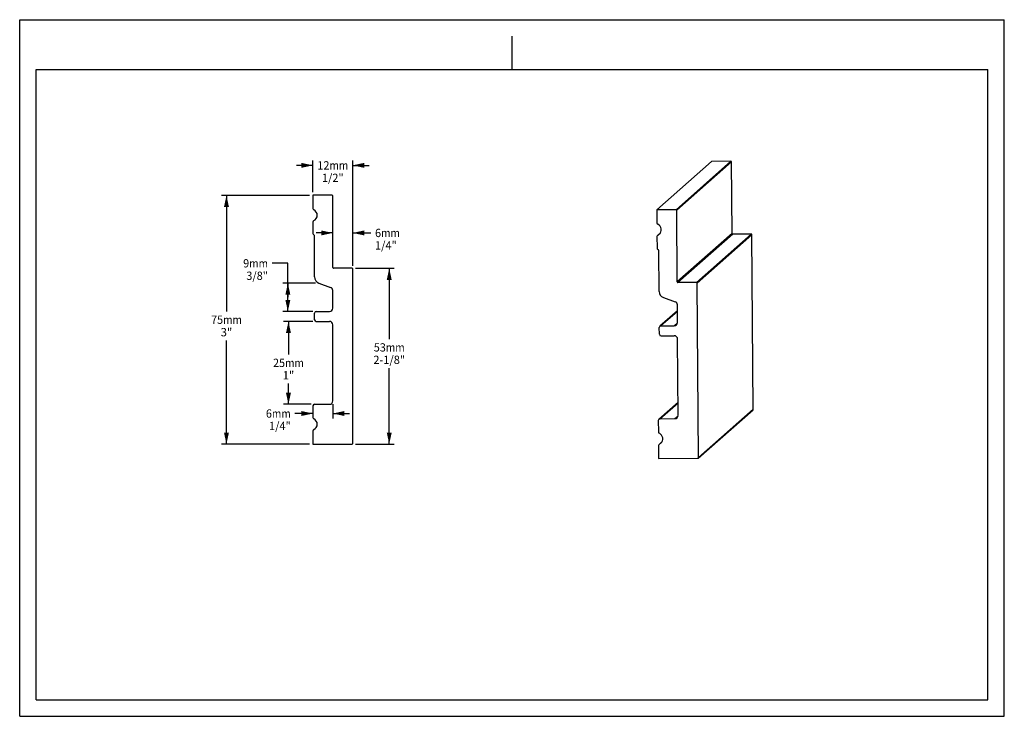
# Model space of a CAD drawing. Units: millimetres. Extents: x 0 to 297, y 0 to 210.
import ezdxf
from ezdxf.enums import TextEntityAlignment as Align

# ---------------------------------------------------------------- set-up
doc = ezdxf.new("R2010")
doc.units = ezdxf.units.MM
doc.header["$LTSCALE"] = 16.335
doc.layers.get('0').update_dxf_attribs({"linetype": 'CONTINUOUS'})
doc.styles.get("Standard").update_dxf_attribs({"font": 'cgtime.ttf'})
doc.dimstyles.new('DIMSTYLE_1', dxfattribs={"dimtxt": 2.5, "dimasz": 3.5, "dimexe": 1.5, "dimexo": 1, "dimgap": 1.25, "dimtad": 0, "dimtih": 1, "dimtoh": 1, "dimdec": 3, "dimtxsty": 'STANDARD', "dimblk": '_FILLED', "dimblk1": '_FILLED', "dimblk2": '_FILLED', "dimcen": 0.09, "dimadec": 3, "dimazin": 2, "dimtfac": 1, "dimtdec": 3, "dimtofl": 0, "dimtmove": 0, "dimatfit": 3, "dimldrblk": '_FILLED', "dimfxl": 1, "dimtolj": 1, "dimarcsym": 0})
doc.dimstyles.new('DIMSTYLE_2', dxfattribs={"dimtxt": 2.5, "dimasz": 3.5, "dimexe": 1.5, "dimexo": 1, "dimgap": 1.25, "dimtad": 0, "dimtih": 1, "dimtoh": 1, "dimdec": 0, "dimtxsty": 'STANDARD', "dimblk": '_FILLED', "dimblk1": '_FILLED', "dimblk2": '_FILLED', "dimcen": 0.09, "dimadec": 3, "dimazin": 2, "dimtfac": 1, "dimtdec": 0, "dimtofl": 0, "dimtmove": 0, "dimatfit": 3, "dimldrblk": '_FILLED', "dimfxl": 1, "dimtolj": 1, "dimarcsym": 0})

# ---------------------------------------------------------------- blocks, each defined once
blk = doc.blocks.new('_FILLED')
at = {"color": 0, "linetype": 'BYBLOCK'}
blk.add_solid([(0, 0), (-1, 0.214), (-1, -0.214)], dxfattribs=at)
blk = doc.blocks.new('*D0')
at = {"color": 2, "linetype": 'CONTINUOUS'}
for p, q in [((87.45, 157.05), (60.87, 157.05)), ((62.37, 157.05), (62.37, 122.05)), ((62.37, 82.05), (62.37, 113.3)), ((87.45, 82.05), (60.87, 82.05))]:
    blk.add_line(p, q, dxfattribs=at)
at = {"color": 2, "linetype": 'CONTINUOUS', "xscale": 3.5, "yscale": 3.5, "zscale": 3.5}
for p, rotation in [((62.37, 157.05), 90), ((62.37, 82.05), 270)]:
    blk.add_blockref('_FILLED', p, dxfattribs=dict(at, rotation=rotation))
at = {"color": 2, "linetype": 'CONTINUOUS'}
for s, p, p2 in [('75', (57.72, 118.3), (61.36, 118.3)), ('mm', (61.36, 118.3), (67.03, 118.3)), ('3"', (60.62, 114.55), (64.12, 114.55))]:
    blk.add_text(s, height=2.5, dxfattribs=at).set_placement(p, p2, align=Align.FIT)
blk = doc.blocks.new('*D1')
at = {"color": 2, "linetype": 'CONTINUOUS'}
for p, q in [((88.45, 158.05), (88.45, 167.59)), ((100.45, 135.85), (100.45, 167.59)), ((88.45, 166.09), (83.45, 166.09)), ((100.45, 166.09), (105.45, 166.09))]:
    blk.add_line(p, q, dxfattribs=at)
at = {"color": 2, "linetype": 'CONTINUOUS', "xscale": 3.5, "yscale": 3.5, "zscale": 3.5}
blk.add_blockref('_FILLED', (88.45, 166.09), dxfattribs=at)
at = {"color": 2, "linetype": 'CONTINUOUS', "xscale": 3.5, "yscale": 3.5, "zscale": 3.5, "rotation": 180}
blk.add_blockref('_FILLED', (100.45, 166.09), dxfattribs=at)
at = {"color": 2, "linetype": 'CONTINUOUS'}
for s, p, p2 in [('12', (89.8, 164.84), (93.44, 164.84)), ('mm', (93.44, 164.84), (99.11, 164.84)), ('1/2"', (91.18, 161.09), (97.72, 161.09))]:
    blk.add_text(s, height=2.5, dxfattribs=at).set_placement(p, p2, align=Align.FIT)
blk = doc.blocks.new('*D2')
at = {"color": 2, "linetype": 'CONTINUOUS'}
for p, q in [((101.25, 135.05), (112.97, 135.05)), ((111.47, 135.05), (111.47, 113.71)), ((111.47, 82.05), (111.47, 104.96)), ((101.25, 82.05), (112.97, 82.05))]:
    blk.add_line(p, q, dxfattribs=at)
at = {"color": 2, "linetype": 'CONTINUOUS', "xscale": 3.5, "yscale": 3.5, "zscale": 3.5}
for p, rotation in [((111.47, 135.05), 90), ((111.47, 82.05), 270)]:
    blk.add_blockref('_FILLED', p, dxfattribs=dict(at, rotation=rotation))
at = {"color": 2, "linetype": 'CONTINUOUS'}
for s, p, p2 in [('53', (106.81, 109.96), (110.45, 109.96)), ('mm', (110.45, 109.96), (116.12, 109.96)), ('2-1/8"', (106.68, 106.21), (116.26, 106.21))]:
    blk.add_text(s, height=2.5, dxfattribs=at).set_placement(p, p2, align=Align.FIT)
blk = doc.blocks.new('*D3')
at = {"color": 2, "linetype": 'CONTINUOUS'}
for p, q in [((94.45, 145.72), (89.45, 145.72)), ((100.45, 135.85), (100.45, 147.22)), ((100.45, 145.72), (105.94, 145.72))]:
    blk.add_line(p, q, dxfattribs=at)
at = {"color": 2, "linetype": 'CONTINUOUS', "xscale": 3.5, "yscale": 3.5, "zscale": 3.5}
blk.add_blockref('_FILLED', (94.45, 145.72), dxfattribs=at)
at = {"color": 2, "linetype": 'CONTINUOUS', "xscale": 3.5, "yscale": 3.5, "zscale": 3.5, "rotation": 180}
blk.add_blockref('_FILLED', (100.45, 145.72), dxfattribs=at)
at = {"color": 2, "linetype": 'CONTINUOUS'}
for s, p, p2 in [('6', (107.19, 144.47), (109.01, 144.47)), ('mm', (109.01, 144.47), (114.68, 144.47)), ('1/4"', (107.19, 140.72), (113.73, 140.72))]:
    blk.add_text(s, height=2.5, dxfattribs=at).set_placement(p, p2, align=Align.FIT)
blk = doc.blocks.new('*D4')
at = {"color": 2, "linetype": 'CONTINUOUS'}
for p, q in [((88.45, 119.05), (79.57, 119.05)), ((81.07, 119.05), (81.07, 109.05)), ((81.07, 94.05), (81.07, 100.3)), ((87.95, 94.05), (79.57, 94.05))]:
    blk.add_line(p, q, dxfattribs=at)
at = {"color": 2, "linetype": 'CONTINUOUS', "xscale": 3.5, "yscale": 3.5, "zscale": 3.5}
for p, rotation in [((81.07, 119.05), 90), ((81.07, 94.05), 270)]:
    blk.add_blockref('_FILLED', p, dxfattribs=dict(at, rotation=rotation))
at = {"color": 2, "linetype": 'CONTINUOUS'}
for s, p, p2 in [('25', (76.42, 105.3), (80.05, 105.3)), ('mm', (80.05, 105.3), (85.72, 105.3)), ('1"', (79.32, 101.55), (82.82, 101.55))]:
    blk.add_text(s, height=2.5, dxfattribs=at).set_placement(p, p2, align=Align.FIT)
blk = doc.blocks.new('*D5')
at = {"color": 2, "linetype": 'CONTINUOUS'}
for p, q in [((94.45, 94.05), (94.45, 89.78)), ((88.45, 91.28), (83, 91.28)), ((94.45, 91.28), (99.45, 91.28))]:
    blk.add_line(p, q, dxfattribs=at)
at = {"color": 2, "linetype": 'CONTINUOUS', "xscale": 3.5, "yscale": 3.5, "zscale": 3.5}
blk.add_blockref('_FILLED', (88.45, 91.28), dxfattribs=at)
at = {"color": 2, "linetype": 'CONTINUOUS', "xscale": 3.5, "yscale": 3.5, "zscale": 3.5, "rotation": 180}
blk.add_blockref('_FILLED', (94.45, 91.28), dxfattribs=at)
at = {"color": 2, "linetype": 'CONTINUOUS'}
for s, p, p2 in [('6', (74.26, 90.03), (76.08, 90.03)), ('mm', (76.08, 90.03), (81.75, 90.03)), ('1/4"', (75.22, 86.28), (81.75, 86.28))]:
    blk.add_text(s, height=2.5, dxfattribs=at).set_placement(p, p2, align=Align.FIT)
blk = doc.blocks.new('*D6')
at = {"color": 2, "linetype": 'CONTINUOUS'}
for p, q in [((80.89, 136.56), (76.14, 136.56)), ((80.89, 126.32), (80.89, 136.56)), ((89.27, 130.58), (79.39, 130.58)), ((80.89, 130.58), (80.89, 126.32)), ((80.89, 122.05), (80.89, 126.32)), ((88.45, 122.05), (79.39, 122.05))]:
    blk.add_line(p, q, dxfattribs=at)
at = {"color": 2, "linetype": 'CONTINUOUS', "xscale": 3.5, "yscale": 3.5, "zscale": 3.5}
for p, rotation in [((80.89, 130.58), 90), ((80.89, 122.05), 270)]:
    blk.add_blockref('_FILLED', p, dxfattribs=dict(at, rotation=rotation))
at = {"color": 2, "linetype": 'CONTINUOUS'}
for s, p, p2 in [('9', (67.4, 135.31), (69.22, 135.31)), ('mm', (69.22, 135.31), (74.89, 135.31)), ('3/8"', (68.36, 131.56), (74.89, 131.56))]:
    blk.add_text(s, height=2.5, dxfattribs=at).set_placement(p, p2, align=Align.FIT)

msp = doc.modelspace()

# ---------------------------------------------------------------- linework, layer by layer
at = {"color": 5, "linetype": 'CONTINUOUS'}
for p, q in [((0, 0), (0, 210)), ((0, 210), (297, 210)), ((297, 0), (297, 210)), ((0, 0), (297, 0))]:
    msp.add_line(p, q, dxfattribs=at)
at = {"color": 4, "linetype": 'CONTINUOUS'}
msp.add_line((148.5, 195), (148.5, 205), dxfattribs=at)
at = {"color": 7, "linetype": 'CONTINUOUS'}
for p, q in [((5, 5), (5, 195)), ((5, 195), (292, 195)), ((292, 5), (292, 195)), ((208.7235, 167.2682), (192.1765, 152.6885)), ((197.9762, 152.7302), (214.5232, 167.3098)), ((198.1776, 152.5316), (214.7246, 167.1113)), ((214.5232, 167.3098), (208.7235, 167.2682)), ((214.8809, 145.5124), (214.7246, 167.1113)), ((88.4518, 157.0548), (88.4518, 153.126)), ((94.2518, 157.0548), (88.4518, 157.0548)), ((94.4518, 135.2548), (94.4518, 156.8548)), ((197.9762, 152.7302), (192.1765, 152.6885)), ((192.1765, 152.6885), (192.2049, 148.76)), ((198.3339, 130.9327), (198.1776, 152.5316)), ((88.4518, 148.9835), (88.4518, 145.5548)), ((192.5027, 145.0831), (193.2554, 145.7464)), ((192.5142, 145.07), (193.2221, 145.6937)), ((88.9518, 132.457), (88.9518, 144.6887)), ((192.2349, 144.6177), (192.2597, 141.1892)), ((214.8809, 145.5124), (198.3339, 130.9327)), ((215.0823, 145.3138), (198.5353, 130.7342)), ((204.135, 130.7744), (220.682, 145.354)), ((204.3364, 130.5758), (220.8834, 145.1555)), ((220.682, 145.354), (215.0823, 145.3138)), ((221.264, 92.5582), (220.8834, 145.1555)), ((192.8545, 128.0957), (192.766, 140.3268)), ((100.2518, 135.0548), (94.6518, 135.0548)), ((100.4518, 82.2548), (100.4518, 134.8548)), ((204.135, 130.7744), (198.5353, 130.7342)), ((90.2677, 130.5776), (93.7938, 129.2943)), ((94.4518, 123.0548), (94.4518, 128.3546)), ((204.717, 77.9786), (204.3364, 130.5758)), ((194.1839, 126.2258), (197.7191, 124.9678)), ((89.4518, 122.0548), (93.4518, 122.0548)), ((198.3968, 122.2373), (193.1028, 117.5727)), ((198.398, 122.0751), (193.4297, 117.6976)), ((198.4222, 118.7334), (198.3838, 124.0329)), ((88.9518, 119.5548), (88.9518, 121.5548)), ((89.4518, 119.0548), (93.4518, 119.0548)), ((94.4518, 95.0548), (94.4518, 118.0548)), ((192.9478, 115.1941), (192.9333, 117.194)), ((193.4297, 117.6976), (197.4294, 117.7263)), ((197.4294, 117.7263), (198.413, 118.5928)), ((193.4514, 114.6977), (197.4512, 114.7264)), ((198.6247, 90.7348), (198.4583, 113.7336)), ((88.4518, 93.5548), (88.4518, 90.126)), ((88.9518, 94.0548), (93.4518, 94.0548)), ((192.8054, 89.5706), (198.5962, 94.673)), ((193.1323, 89.6954), (198.5974, 94.5108)), ((204.6492, 77.8271), (221.1962, 92.4067)), ((204.717, 77.9786), (221.264, 92.5582)), ((192.636, 89.1919), (192.6608, 85.7633)), ((193.1323, 89.6954), (197.632, 89.7277)), ((197.632, 89.7277), (198.6155, 90.5943)), ((88.4518, 85.9835), (88.4518, 82.0548)), ((88.4518, 82.0548), (100.2518, 82.0548)), ((192.6907, 81.621), (192.7192, 77.6925)), ((192.9585, 82.0864), (193.7112, 82.7496)), ((192.9701, 82.0733), (193.6779, 82.697)), ((192.7192, 77.6925), (204.5184, 77.7771)), ((5, 5), (292, 5))]:
    msp.add_line(p, q, dxfattribs=at)
for centre, radius, start, end in [((214.5246, 167.1098), 0.2, 0.415562, 90.409629), ((94.2518, 156.8548), 0.2, 0, 90), ((88.9518, 153.126), 0.5, 180, 244.228538), ((87.9518, 151.0548), 1.8, 295.771462, 64.228538), ((197.9776, 152.5302), 0.2, 0.415562, 90.409629), ((88.9518, 148.9835), 0.5, 115.771462, 180), ((192.705, 148.7636), 0.5, 180.415134, 244.640144), ((88.9518, 145.5548), 0.5, 180, 240), ((191.7199, 146.6852), 1.8, 311.386441, 64.642011), ((88.4518, 144.6887), 0.5, 0, 60), ((192.7349, 144.6214), 0.5, 116.216178, 180.414271), ((191.7157, 146.6916), 1.8076, 296.216261, 311.350561), ((215.0809, 145.5138), 0.2, 180.415577, 270.409608), ((220.6834, 145.154), 0.2, 0.415562, 90.409629), ((192.7597, 141.1928), 0.5, 180.415106, 240.411875), ((192.2659, 140.3231), 0.5, 0.415106, 60.411875), ((94.6518, 135.2548), 0.2, 180, 270), ((100.2518, 134.8548), 0.2, 0, 90), ((90.9518, 132.457), 2, 180, 250), ((198.5339, 130.9342), 0.2, 180.415577, 270.409608), ((204.1364, 130.5744), 0.2, 0.415562, 90.409629), ((93.4518, 128.3546), 1, 0, 70), ((194.8545, 128.1102), 2.0001, 180.415155, 250.411246), ((197.3838, 124.0256), 1, 0.415155, 70.411246), ((89.4518, 121.5548), 0.5, 90, 180), ((93.4518, 123.0548), 1, 270, 360), ((89.4518, 119.5548), 0.5, 180, 270), ((93.4518, 118.0548), 1, 0, 90), ((193.4333, 117.1976), 0.5, 90.410851, 180.414209), ((197.4223, 118.7261), 0.9999, 270.411173, 0.414827), ((193.4478, 115.1977), 0.5, 180.415407, 270.409785), ((197.4583, 113.7264), 1, 0.415035, 90.410157), ((93.4518, 95.0548), 1, 270, 360), ((88.9518, 93.5548), 0.5, 90, 180), ((221.064, 92.5568), 0.2, 311.383343, 0.415391), ((88.9518, 90.126), 0.5, 180, 244.228538), ((87.9518, 88.0548), 1.8, 295.771462, 64.228538), ((193.1359, 89.1955), 0.5, 90.410851, 180.414209), ((197.6249, 90.7276), 0.9999, 270.411173, 0.414827), ((88.9518, 85.9835), 0.5, 115.771462, 180), ((193.1608, 85.7669), 0.5, 180.415134, 244.640144), ((192.1757, 83.6885), 1.8, 311.386441, 64.642011), ((100.2518, 82.2548), 0.2, 270, 360), ((193.1907, 81.6247), 0.5, 116.216178, 180.414271), ((192.1716, 83.6949), 1.8076, 296.216261, 311.350561), ((204.517, 77.9771), 0.2, 270.410719, 0.415391)]:
    msp.add_arc(centre, radius, start, end, dxfattribs=at)

# ---------------------------------------------------------------- dimensions: what is measured, and where the dimension line sits
at = {"color": 2, "linetype": 'CONTINUOUS'}
for base, p1, p2, text, picture, middle in [((100.4518, 166.0876), (88.4518, 157.0548), (100.4518, 134.8548), '<>mm\\P1/2"', '*D1', (94.4518, 164.2126)), ((94.4518, 91.278), (88.4518, 93.5548), (94.4518, 95.0548), '<>mm\\P1/4"', '*D5', (78.0073, 89.403))]:
    dim = msp.add_linear_dim(base=base, p1=p1, p2=p2, text=text, dimstyle='DIMSTYLE_1', dxfattribs=at)
    dim.commit()
    dim.dimension.update_dxf_attribs({"geometry": picture, "text_midpoint": middle, "dimtype": 160})
for base, p1, p2, angle, text, dimstyle, picture, middle in [((62.3735, 82.0548), (88.4518, 157.0548), (88.4518, 82.0548), 270, '<>mm\\P3"', 'DIMSTYLE_1', '*D0', (62.3735, 117.6798)), ((94.4518, 145.7232), (100.4518, 134.8548), (94.4518, 135.2548), 180, '<>mm\\P1/4"', 'DIMSTYLE_1', '*D3', (110.9354, 143.8482)), ((80.8941, 130.5776), (89.4518, 122.0548), (90.2677, 130.5776), 90, '<>mm\\P3/8"', 'DIMSTYLE_2', '*D6', (71.1489, 134.6893)), ((111.4691, 135.0548), (100.2518, 82.0548), (100.2518, 135.0548), 90, '<>mm\\P2-1/8"', 'DIMSTYLE_1', '*D2', (111.4691, 109.3305)), ((81.0702, 94.0548), (89.4518, 119.0548), (88.9518, 94.0548), 270, '<>mm\\P1"', 'DIMSTYLE_1', '*D4', (81.0702, 104.6798))]:
    dim = msp.add_linear_dim(base=base, p1=p1, p2=p2, angle=angle, text=text, dimstyle=dimstyle, dxfattribs=at)
    dim.commit()
    dim.dimension.update_dxf_attribs({"geometry": picture, "text_midpoint": middle, "dimtype": 160})

doc.saveas('drawing.dxf')
